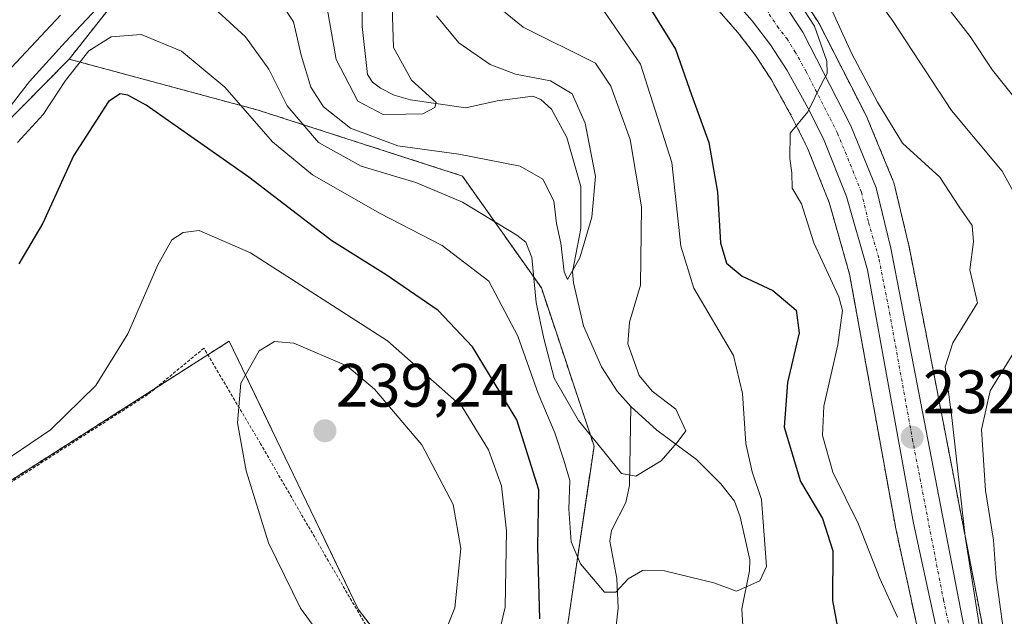
# Model space of a CAD drawing. Units: metres. Extents: x 593135 to 596561, y 4777651 to 4780012.
# Drawn here: x 593431 to 593592, y 4778141 to 4778238 of the extents above; entities that cross this region are included whole.
import ezdxf
from ezdxf.enums import TextEntityAlignment as Align

# ---------------------------------------------------------------- set-up
doc = ezdxf.new("R2010")
doc.units = ezdxf.units.M
doc.header["$MEASUREMENT"] = 0
doc.linetypes.add('TRAZO_Y_PUNTO', pattern=[1, 0.5, -0.25, 0, -0.25])
doc.linetypes.add('TRAZOS', pattern=[0.75, 0.5, -0.25])
for name, color, linetype, lineweight in [('Alambrada', 19, 'TRAZOS', 0), ('Arbolado forestal', 92, 'TRAZOS', 0), ('Arbolado forestal CxS', 92, 'Continuous', 0), ('Carretera de calzada única', 19, 'Continuous', 13), ('Carretera de calzada única Cxs', 19, 'Continuous', 13), ('Carretera de calzada única eje', 19, 'TRAZO_Y_PUNTO', 0), ('Carátula', 7, 'Continuous', 5), ('Corriente natural lineal', 142, 'Continuous', 13), ('Curva de nivel maestra', 36, 'Continuous', 30), ('Curva de nivel normal', 36, 'Continuous', 0), ('Núcleo urbano', 19, 'Continuous', 0), ('Núcleo urbano CxS', 19, 'Continuous', 0), ('Prado', 92, 'Continuous', 0), ('Prado CxS', 92, 'Continuous', 0), ('Punto de cota en terreno', 7, 'Continuous', 0), ('Rótulo de punto de cota en terreno', 19, 'Continuous', 0)]:
    doc.layers.add(name, color=color, linetype=linetype, lineweight=lineweight)
doc.styles.add('Arial', font='txt', dxfattribs={"height": 0.2})

# ---------------------------------------------------------------- blocks, each defined once
blk = doc.blocks.new('*U155')
at = {"layer": 'Arbolado forestal CxS', "color": 92, "linetype": 'Continuous', "lineweight": 0}
blk.add_polyline3d([(593426.93, 4778378, 221.98), (593444.94, 4778357.05, 220.25), (593451.58, 4778342.11, 214.51), (593457.84, 4778328.01, 211.77), (593459.29, 4778323.26, 212.36), (593464.38, 4778306.52, 211.85), (593466.2, 4778284.23, 205.16), (593461.86, 4778265.85, 198.84), (593451.96, 4778247.92, 211.98), (593439.17, 4778231.74, 217.32), (593424.16, 4778216.52, 215.39)], dxfattribs=at)
blk = doc.blocks.new('*U159')
at = {"layer": 'Prado CxS', "color": 92, "linetype": 'Continuous', "lineweight": 0}
blk.add_polyline3d([(593422.38, 4778158.26, 230.42), (593465.36, 4778185.67, 233.6), (593486.42, 4778141.86, 236.15), (593500.72, 4778123.22, 234.07)], dxfattribs=at)
blk = doc.blocks.new('*U160')
at = {"layer": 'Arbolado forestal CxS', "color": 92, "linetype": 'Continuous', "lineweight": 0}
for points in [[(593520.7, 4778139.45, 222.39), (593525, 4778168.51, 215.29), (593516.39, 4778194.35, 212.28), (593503.47, 4778212.65, 211.88), (593470.1, 4778223.41, 218.03), (593439.17, 4778231.74, 217.32), (593451.96, 4778247.92, 211.98)], [(593542.27, 4778243.22, 228.78), (593548.51, 4778236.1, 229.23), (593551.42, 4778232.34, 229.47), (593554, 4778228.34, 229.72), (593557.57, 4778221.91, 229.9), (593559.9, 4778217.21, 230.04), (593563.44, 4778208.33, 230.18), (593563.92, 4778206.64, 230.19), (593566.78, 4778196.63, 230.4), (593574.26, 4778155.38, 232.32), (593574.28, 4778155.27, 232.32), (593580.12, 4778128.45, 232.34)]]:
    blk.add_polyline3d(points, dxfattribs=at)
blk = doc.blocks.new('*U161')
at = {"layer": 'Arbolado forestal CxS', "color": 92, "linetype": 'Continuous', "lineweight": 0}
for points in [[(593500.72, 4778123.22, 234.07), (593486.42, 4778141.86, 236.15), (593465.36, 4778185.67, 233.6), (593422.38, 4778158.26, 230.42)], [(593424.16, 4778216.52, 215.39), (593439.17, 4778231.74, 217.32), (593470.1, 4778223.41, 218.03), (593503.47, 4778212.65, 211.88), (593516.39, 4778194.35, 212.28), (593516.39, 4778194.35, 212.28), (593525, 4778168.51, 215.29), (593520.7, 4778139.45, 222.39)]]:
    blk.add_polyline3d(points, dxfattribs=at)
blk = doc.blocks.new('5PATER')
at = {"layer": 'Carátula', "linetype": 'Continuous', "lineweight": 5}
h = blk.add_hatch(color=250, dxfattribs=at)
edge = h.paths.add_edge_path()
edge.add_ellipse((0, 0.01), major_axis=(-1.33, -1.34), ratio=0.999422, start_angle=0, end_angle=360)

msp = doc.modelspace()

# ---------------------------------------------------------------- linework, layer by layer
at = {"layer": 'Alambrada', "color": 19, "linetype": 'TRAZOS', "lineweight": 0}
msp.add_polyline3d([(593492.96, 4778130.24, 248.15), (593481.58, 4778149.72, 257.48), (593470.48, 4778168.88, 249.32), (593461.22, 4778184.52, 246.99), (593452.05, 4778176.94, 237.96), (593434.94, 4778165.98, 243.07), (593425.73, 4778160.06, 239.65), (593400.51, 4778146.38, 232.5), (593384.94, 4778139.34, 248.54)], dxfattribs=at)
at = {"layer": 'Arbolado forestal', "color": 92, "linetype": 'TRAZOS', "lineweight": 0}
for points in [[(593451.58, 4778342.11, 214.51), (593457.84, 4778328.01, 211.77), (593459.29, 4778323.26, 212.36), (593464.38, 4778306.52, 211.85), (593466.2, 4778284.23, 205.16), (593463.68, 4778273.56, 198.01), (593461.86, 4778265.85, 198.84), (593451.96, 4778247.93, 211.97), (593439.17, 4778231.74, 217.32)], [(593451.58, 4778342.11, 214.51), (593457.84, 4778328.01, 211.77), (593459.29, 4778323.26, 212.36), (593464.38, 4778306.52, 211.85), (593466.2, 4778284.23, 205.16), (593463.68, 4778273.56, 198.01), (593461.86, 4778265.85, 198.84), (593451.96, 4778247.93, 211.97), (593439.17, 4778231.74, 217.32)], [(593555.33, 4778247.38, 230.7), (593561.62, 4778237.83, 229.98), (593561.72, 4778237.68, 230.1), (593561.79, 4778237.55, 230.19), (593569.63, 4778222.21, 232.2), (593569.73, 4778221.98, 232.18), (593573.91, 4778211.83, 231.34), (593573.96, 4778211.72, 231.35), (593574.06, 4778211.39, 231.35), (593576.42, 4778201.53, 230.47), (593576.44, 4778201.41, 230.47), (593579.85, 4778184, 233.06), (593589.96, 4778131.56, 237.21)], [(593580.12, 4778128.45, 232.34), (593574.28, 4778155.27, 232.32), (593574.26, 4778155.38, 232.32), (593566.78, 4778196.63, 230.4), (593563.92, 4778206.64, 230.19), (593563.44, 4778208.33, 230.18), (593559.9, 4778217.21, 230.04), (593557.57, 4778221.91, 229.9), (593554, 4778228.34, 229.72), (593551.42, 4778232.34, 229.47), (593548.51, 4778236.1, 229.23), (593542.27, 4778243.22, 228.78)], [(593439.17, 4778231.74, 217.32), (593424.16, 4778216.52, 215.39), (593401, 4778199.86, 215.53), (593376.69, 4778188.88, 214.62), (593349.24, 4778183.28, 210.88), (593337.67, 4778176.48, 216.73), (593329.21, 4778165.96, 222.62), (593327.38, 4778152.04, 221.89), (593329.27, 4778142, 215.41), (593343.1, 4778134.16, 219.77), (593356.48, 4778104.37, 219.24), (593358.91, 4778051.47, 215.86), (593357.69, 4778004.05, 215.75), (593346.79, 4777929.14, 224.72), (593341.16, 4777897.57, 228.44), (593331.89, 4777875.58, 228.04), (593312.46, 4777854.41, 239.41), (593275.79, 4777827.87, 233.86)], [(593500.71, 4778123.22, 234.07), (593519.62, 4778127.61, 223.45), (593520.69, 4778139.45, 222.39), (593525, 4778168.52, 215.29), (593516.39, 4778194.35, 212.28), (593503.47, 4778212.65, 211.88), (593470.1, 4778223.41, 218.03), (593439.17, 4778231.74, 217.32)], [(593500.71, 4778123.22, 234.07), (593519.62, 4778127.61, 223.45), (593520.69, 4778139.45, 222.39), (593525, 4778168.52, 215.29), (593516.39, 4778194.35, 212.28), (593503.47, 4778212.65, 211.88), (593470.1, 4778223.41, 218.03), (593439.17, 4778231.74, 217.32)], [(593418.01, 4778029.83, 242.25), (593413.4, 4778034.29, 241.26), (593402.44, 4778046.13, 239.64), (593397.46, 4778057.96, 239.85), (593400.06, 4778071.29, 242.71), (593399.89, 4778096.53, 241.39), (593399.88, 4778097.9, 241.14), (593393.25, 4778118.93, 237.45), (593388.49, 4778137.39, 234.33), (593387.42, 4778140.46, 233.86), (593386.06, 4778144.4, 233.23), (593402.44, 4778150.16, 230.81), (593422.38, 4778158.26, 230.42), (593453.31, 4778177.98, 231.3), (593461.86, 4778183.44, 232.83), (593465.36, 4778185.67, 233.6), (593486.42, 4778141.86, 236.15), (593500.71, 4778123.22, 234.07)]]:
    msp.add_polyline3d(points, dxfattribs=at)
at = {"layer": 'Arbolado forestal CxS', "color": 92, "linetype": 'Continuous', "lineweight": 0}
msp.add_polyline3d([(593589.96, 4778131.56, 237.21), (593579.85, 4778184, 233.06), (593576.44, 4778201.41, 230.47), (593576.42, 4778201.53, 230.47), (593574.06, 4778211.39, 231.35), (593573.96, 4778211.72, 231.35), (593573.91, 4778211.83, 231.34), (593569.73, 4778221.98, 232.18), (593569.63, 4778222.21, 232.2), (593561.79, 4778237.55, 230.19), (593561.72, 4778237.68, 230.1), (593561.63, 4778237.83, 229.98), (593555.34, 4778247.38, 230.7)], dxfattribs=at)
at = {"layer": 'Carretera de calzada única', "color": 19, "linetype": 'Continuous', "lineweight": 13}
for points in [[(593583.05, 4778129.08, 233.89), (593577.21, 4778155.91, 232.8), (593569.71, 4778197.31, 230.63), (593566.28, 4778209.3, 230.29), (593562.64, 4778218.43, 230.13), (593560.23, 4778223.3, 229.96), (593556.57, 4778229.88, 229.69), (593553.87, 4778234.07, 229.5), (593550.83, 4778238.01, 229.27), (593539.78, 4778250.6, 228.49)], [(593552.83, 4778245.73, 229.49), (593559.12, 4778236.18, 229.68), (593566.96, 4778220.84, 230.41), (593571.14, 4778210.69, 230.44), (593573.5, 4778200.83, 230.61), (593576.91, 4778183.43, 231.7), (593587.03, 4778130.91, 234.54)]]:
    msp.add_polyline3d(points, dxfattribs=at)
at = {"layer": 'Carretera de calzada única Cxs', "color": 19, "linetype": 'Continuous', "lineweight": 13}
for points in [[(593583.05, 4778129.08, 233.89), (593577.21, 4778155.91, 232.8), (593569.71, 4778197.31, 230.63), (593566.28, 4778209.3, 230.29), (593562.64, 4778218.43, 230.13), (593560.23, 4778223.3, 229.96), (593556.57, 4778229.88, 229.69), (593553.87, 4778234.07, 229.5), (593550.83, 4778238.01, 229.27), (593539.78, 4778250.6, 228.49)], [(593552.83, 4778245.73, 229.49), (593559.12, 4778236.18, 229.68), (593566.96, 4778220.84, 230.41), (593571.14, 4778210.69, 230.44), (593573.5, 4778200.83, 230.61), (593576.91, 4778183.43, 231.7), (593587.03, 4778130.91, 234.54)]]:
    msp.add_polyline3d(points, dxfattribs=at)
at = {"layer": 'Carretera de calzada única eje', "color": 19, "linetype": 'TRAZO_Y_PUNTO', "lineweight": 0}
msp.add_polyline3d([(593551.83, 4778241.86, 229.31), (593554.98, 4778237.09, 229.5), (593556.5, 4778235.13, 229.6), (593557.85, 4778233.02, 229.66), (593559.67, 4778229.74, 229.8), (593563.6, 4778222.07, 230.08), (593564.8, 4778219.63, 230.17), (593566.89, 4778214.56, 230.34), (593568.71, 4778210, 230.39), (593569.89, 4778205.06, 230.56), (593571.6, 4778199.07, 230.72), (593573.3, 4778190.36, 230.98), (593577.05, 4778169.67, 232.17), (593582.12, 4778143.41, 233.5), (593585.03, 4778129.99, 234.03)], dxfattribs=at)
at = {"layer": 'Corriente natural lineal', "color": 142, "linetype": 'Continuous', "lineweight": 13}
for points in [[(593487.02, 4778241.99, 203.31), (593487.1, 4778237.07, 203.48), (593487.95, 4778229.23, 203.77), (593488.78, 4778228, 204), (593490.06, 4778227.02, 204.26), (593492.34, 4778225.85, 204.5), (593494.99, 4778225.11, 204.78), (593504.01, 4778223.8, 205.1), (593509.14, 4778224.91, 206.13), (593514.98, 4778225.7, 207.29), (593516.32, 4778225.16, 207.23), (593518.07, 4778223.55, 207.21), (593520.55, 4778218.92, 207.99), (593522.83, 4778210.93, 208.96), (593522.86, 4778204.08, 209.62), (593521.48, 4778196.99, 209.89), (593521.64, 4778195.2, 210.19), (593523.28, 4778188.14, 211.62), (593526.23, 4778181.47, 212.01), (593528.77, 4778177.48, 212.78), (593531, 4778175, 213.01)], [(593531, 4778175, 213.01), (593530.82, 4778162.05, 215.18), (593530.17, 4778159.31, 216.15), (593527.85, 4778154.72, 217.47), (593527.57, 4778152.98, 217.84), (593528.73, 4778146.89, 219.69), (593528.94, 4778142.01, 220.55), (593528.49, 4778138.21, 221.28)], [(593531, 4778175, 213.01), (593535.24, 4778171.09, 213.92), (593541.75, 4778166.31, 215.39), (593545.73, 4778162.37, 216.14), (593547.94, 4778159.5, 216.83), (593548.91, 4778156.95, 217.31), (593550.48, 4778149.92, 218.22), (593550.44, 4778148.11, 218.53), (593549.18, 4778141.94, 220.83), (593549.3, 4778139.12, 221.36), (593549.77, 4778137.33, 221.67), (593554.21, 4778130.68, 223.03), (593557.4, 4778123.16, 223.48), (593561.84, 4778115.42, 224.12), (593563.65, 4778111.2, 224.64), (593565.15, 4778109, 225.15), (593567.05, 4778107.07, 226), (593569.23, 4778105.56, 226.79), (593577.43, 4778098.21, 229.1), (593581.79, 4778095.61, 231.5)]]:
    msp.add_polyline3d(points, dxfattribs=at)
at = {"layer": 'Curva de nivel maestra', "color": 36, "linetype": 'Continuous', "lineweight": 30}
for points in [[(593533.4, 4778241.27, 225), (593538.32, 4778233.37, 225), (593540.95, 4778225.9, 225), (593543.79, 4778218.14, 225), (593545.16, 4778210.03, 225), (593545.7, 4778201.75, 225), (593546.66, 4778198.39, 225), (593549.22, 4778196.28, 225), (593554.25, 4778193.94, 225), (593558.04, 4778190.72, 225), (593558.56, 4778187.04, 225), (593556.62, 4778178.91, 225), (593556.1, 4778171.62, 225), (593558.75, 4778162.73, 225), (593562.36, 4778156.66, 225), (593564.06, 4778151.42, 225), (593564.01, 4778143.25, 225), (593565.1, 4778137.41, 225)], [(593516.12, 4778140.3, 225), (593515.82, 4778152.08, 225), (593515.96, 4778161.35, 225), (593512.35, 4778172.78, 225), (593505.1, 4778184.71, 225), (593499.52, 4778190.66, 225), (593491, 4778196.48, 225), (593482.13, 4778202.06, 225), (593468.54, 4778212.45, 225), (593451.77, 4778224.23, 225), (593448.77, 4778225.86, 225), (593447.51, 4778226.09, 225), (593445.62, 4778224.82, 225), (593439.89, 4778215.96, 225), (593434.89, 4778204.93, 225), (593430.97, 4778198.3, 225)]]:
    msp.add_polyline3d(points, dxfattribs=at)
at = {"layer": 'Curva de nivel normal', "color": 36, "linetype": 'Continuous', "lineweight": 0}
for points in [[(593564.18, 4778251.4, 240), (593573.92, 4778237.91, 240), (593583.45, 4778223.38, 240), (593591.71, 4778213.42, 240), (593594.83, 4778207.75, 240)], [(593574.59, 4778140.55, 230), (593571.7, 4778146.89, 230), (593568.21, 4778155.73, 230), (593564.06, 4778164.27, 230), (593562.37, 4778170.22, 230), (593562.56, 4778175.04, 230), (593564.86, 4778185.05, 230), (593565.61, 4778190.68, 230), (593565, 4778192.93, 230), (593560.92, 4778201.75, 230), (593558.91, 4778208.11, 230), (593557.41, 4778210.67, 230), (593557.36, 4778213.15, 230), (593556.99, 4778215.5, 230), (593557.07, 4778219.65, 230), (593559.93, 4778223.15, 230), (593562.28, 4778227.95, 230), (593563.09, 4778229.38, 230), (593563.07, 4778231.4, 230), (593561.02, 4778237.12, 230), (593553.48, 4778248.81, 230)], [(593507.01, 4778242.22, 215), (593513.41, 4778236.96, 215), (593525.26, 4778231.11, 215), (593527.72, 4778227.34, 215), (593530.93, 4778218.62, 215), (593532.77, 4778207.62, 215), (593532.6, 4778194.82, 215), (593530.78, 4778188.75, 215), (593530.54, 4778185.22, 215), (593532.37, 4778180.07, 215), (593534.51, 4778177.48, 215), (593538.36, 4778174.53, 215), (593540.01, 4778171, 215), (593538.58, 4778169.1, 215), (593536, 4778166.09, 215), (593531.82, 4778163.59, 215), (593529.49, 4778164.01, 215), (593526.83, 4778167.35, 215), (593522.48, 4778172.67, 215), (593518.5, 4778179.62, 215), (593516.78, 4778186.1, 215), (593515.52, 4778191.98, 215), (593514.84, 4778199.35, 215), (593513.87, 4778201.82, 215), (593512.36, 4778203, 215), (593503.51, 4778208.38, 215), (593495.86, 4778211.6, 215), (593486.9, 4778214.27, 215), (593479.97, 4778218.14, 215), (593474.83, 4778224.11, 215), (593471.82, 4778230.1, 215), (593468.04, 4778235.4, 215), (593460.97, 4778241.88, 215)], [(593499.23, 4778238.85, 210), (593502.91, 4778234.42, 210), (593508.03, 4778230.87, 210), (593512.14, 4778229.31, 210), (593517.86, 4778228.19, 210), (593521.44, 4778226.08, 210), (593523.53, 4778221.29, 210), (593525.26, 4778212.58, 210), (593524.65, 4778205.93, 210), (593522.67, 4778199.3, 210), (593520.66, 4778195.76, 210), (593520.11, 4778196.97, 210), (593519.58, 4778201.7, 210), (593518.88, 4778204.87, 210), (593518.4, 4778208.58, 210), (593516.65, 4778212.12, 210), (593512.92, 4778214.28, 210), (593502.91, 4778216.23, 210), (593492.91, 4778217.59, 210), (593485.18, 4778220.48, 210), (593480.77, 4778223.94, 210), (593478.72, 4778227.17, 210), (593477.1, 4778232.39, 210), (593475.87, 4778237.85, 210), (593472.68, 4778242.63, 210)], [(593492, 4778240.32, 205), (593492.2, 4778233.64, 205), (593495.18, 4778228.32, 205), (593499.18, 4778224.68, 205), (593498.99, 4778223.84, 205), (593496.98, 4778222.83, 205), (593494.25, 4778222.77, 205), (593490.53, 4778222.71, 205), (593486.37, 4778224.87, 205), (593482.84, 4778231.7, 205), (593480.99, 4778242.32, 205)], [(593444.58, 4778240.94, 215), (593438.56, 4778234.56, 215), (593432.68, 4778228.07, 215), (593425.94, 4778219.44, 215)], [(593430.74, 4778218.14, 220), (593434.92, 4778222.69, 220), (593438.57, 4778228.28, 220), (593442.42, 4778233.08, 220), (593446.05, 4778235.41, 220), (593450.96, 4778235.77, 220), (593457.56, 4778233.06, 220), (593464.65, 4778227.16, 220), (593472.42, 4778218.26, 220), (593478.99, 4778212.83, 220), (593489.92, 4778206.58, 220), (593500.17, 4778201.28, 220), (593507.81, 4778195.47, 220), (593512.54, 4778186.5, 220), (593515.86, 4778177.11, 220), (593518.58, 4778170.66, 220), (593520.06, 4778166.19, 220), (593521.06, 4778162.88, 220), (593520.89, 4778158.22, 220), (593521.25, 4778152.88, 220), (593522.79, 4778149.26, 220), (593526.71, 4778144.62, 220), (593528.57, 4778144.66, 220), (593530.57, 4778146.84, 220), (593532.9, 4778148.2, 220), (593536.54, 4778148.15, 220), (593544.56, 4778146.17, 220), (593548.3, 4778144.82, 220), (593552.11, 4778146.49, 220), (593553.17, 4778148.81, 220), (593552.38, 4778159.77, 220), (593550.84, 4778164.3, 220), (593549.84, 4778168.93, 220), (593549.28, 4778177.11, 220), (593547.79, 4778183.34, 220), (593541.32, 4778194.34, 220), (593539.2, 4778201.17, 220), (593537.74, 4778214.86, 220), (593532.61, 4778230.94, 220), (593526.02, 4778240.5, 220)], [(593582.44, 4778240.62, 245), (593586.51, 4778235.46, 245), (593590.13, 4778229.94, 245), (593594.94, 4778223.96, 245)], [(593437.78, 4778238.93, 210), (593428.1, 4778228.65, 210)], [(593589.89, 4778127.37, 235), (593585.68, 4778153.74, 235), (593583.5, 4778173.2, 235), (593582.4, 4778181.46, 235), (593583.65, 4778185.37, 235), (593587.67, 4778191.9, 235), (593586.44, 4778197.33, 235), (593587.02, 4778201.9, 235), (593586.82, 4778204.54, 235), (593584.68, 4778207.59, 235), (593581.54, 4778212.44, 235), (593575.42, 4778218.01, 235), (593571.36, 4778224.7, 235), (593567.17, 4778232.61, 235), (593563.65, 4778240.26, 235)], [(593426.58, 4778164.73, 230), (593436.15, 4778171.15, 230), (593443.53, 4778178.39, 230), (593448.78, 4778186.84, 230), (593453.66, 4778198.14, 230), (593455.96, 4778202.24, 230), (593457.83, 4778203.44, 230), (593460.44, 4778203.73, 230), (593468.83, 4778200.1, 230), (593491.24, 4778185.74, 230), (593503.45, 4778174.95, 230), (593507.74, 4778167.92, 230), (593509.89, 4778162.03, 230), (593510.7, 4778154.68, 230), (593510.46, 4778142.2, 230), (593508.88, 4778135.44, 230)], [(593494.57, 4778129.22, 235), (593496.5, 4778129.44, 235), (593498.31, 4778132.23, 235), (593502.26, 4778142.09, 235), (593503.2, 4778151.75, 235), (593501.96, 4778158.94, 235), (593496.85, 4778168.74, 235), (593489.08, 4778177.8, 235), (593484.58, 4778181.62, 235), (593475.93, 4778185.34, 235), (593472.76, 4778185.63, 235), (593470.25, 4778184.1, 235), (593467.24, 4778178.77, 235), (593466.72, 4778172.3, 235), (593468.12, 4778164.48, 235), (593471.78, 4778152.71, 235), (593476.99, 4778142.02, 235), (593481.61, 4778135.78, 235), (593485.98, 4778132.15, 235), (593490.29, 4778130.13, 235), (593494.57, 4778129.22, 235)], [(593594.52, 4778185.24, 240), (593589.75, 4778177.54, 240), (593588.37, 4778171.2, 240), (593589.02, 4778161.28, 240), (593590.31, 4778153.16, 240), (593590.72, 4778147.04, 240), (593592.46, 4778134.74, 240)]]:
    msp.add_polyline3d(points, dxfattribs=at)
at = {"layer": 'Núcleo urbano', "color": 19, "linetype": 'Continuous', "lineweight": 0}
for points in [[(593555.33, 4778247.38, 230.7), (593561.62, 4778237.83, 229.98), (593561.72, 4778237.68, 230.1), (593561.79, 4778237.55, 230.19), (593569.63, 4778222.21, 232.2), (593569.73, 4778221.98, 232.18), (593573.91, 4778211.83, 231.34), (593573.96, 4778211.72, 231.35), (593574.06, 4778211.39, 231.35), (593576.42, 4778201.53, 230.47), (593576.44, 4778201.41, 230.47), (593579.85, 4778184, 233.06), (593589.96, 4778131.56, 237.21)], [(593580.12, 4778128.45, 232.34), (593574.28, 4778155.27, 232.32), (593574.26, 4778155.38, 232.32), (593566.78, 4778196.63, 230.4), (593563.92, 4778206.64, 230.19), (593563.44, 4778208.33, 230.18), (593559.9, 4778217.21, 230.04), (593557.57, 4778221.91, 229.9), (593554, 4778228.34, 229.72), (593551.42, 4778232.34, 229.47), (593548.51, 4778236.1, 229.23), (593542.27, 4778243.22, 228.78)]]:
    msp.add_polyline3d(points, dxfattribs=at)
at = {"layer": 'Núcleo urbano CxS', "color": 19, "linetype": 'Continuous', "lineweight": 0}
for points in [[(593555.34, 4778247.38, 230.7), (593561.63, 4778237.83, 229.98), (593561.72, 4778237.68, 230.1), (593561.79, 4778237.55, 230.19), (593569.63, 4778222.21, 232.2), (593569.73, 4778221.98, 232.18), (593573.91, 4778211.83, 231.34), (593573.96, 4778211.72, 231.35), (593574.06, 4778211.39, 231.35), (593576.42, 4778201.53, 230.47), (593576.44, 4778201.41, 230.47), (593579.85, 4778184, 233.06), (593589.96, 4778131.56, 237.21)], [(593580.12, 4778128.45, 232.34), (593574.28, 4778155.27, 232.32), (593574.26, 4778155.38, 232.32), (593566.78, 4778196.63, 230.4), (593563.92, 4778206.64, 230.19), (593563.44, 4778208.33, 230.18), (593559.9, 4778217.21, 230.04), (593557.57, 4778221.91, 229.9), (593554, 4778228.34, 229.72), (593551.42, 4778232.34, 229.47), (593548.51, 4778236.1, 229.23), (593542.27, 4778243.22, 228.78)]]:
    msp.add_polyline3d(points, dxfattribs=at)
at = {"layer": 'Prado', "color": 92, "linetype": 'Continuous', "lineweight": 0}
msp.add_polyline3d([(593418.01, 4778029.83, 242.25), (593413.4, 4778034.29, 241.26), (593402.44, 4778046.13, 239.64), (593397.46, 4778057.96, 239.85), (593400.06, 4778071.29, 242.71), (593399.89, 4778096.53, 241.39), (593399.88, 4778097.9, 241.14), (593393.25, 4778118.93, 237.45), (593388.49, 4778137.39, 234.33), (593387.42, 4778140.46, 233.86), (593386.06, 4778144.4, 233.23), (593402.44, 4778150.16, 230.81), (593422.38, 4778158.26, 230.42), (593453.31, 4778177.98, 231.3), (593461.86, 4778183.44, 232.83), (593465.36, 4778185.67, 233.6), (593486.42, 4778141.86, 236.15), (593500.71, 4778123.22, 234.07)], dxfattribs=at)

# ---------------------------------------------------------------- block references
at = {"layer": 'Arbolado forestal CxS', "color": 92, "linetype": 'Continuous', "lineweight": 0}
for name in ['*U155', '*U160', '*U161']:
    msp.add_blockref(name, (0, 0), dxfattribs=at)
at = {"layer": 'Prado CxS', "color": 92, "linetype": 'Continuous', "lineweight": 0}
msp.add_blockref('*U159', (0, 0), dxfattribs=at)
at = {"layer": 'Punto de cota en terreno', "linetype": 'Continuous', "lineweight": 0}
for p in [(593481, 4778171, 239.24), (593577.01, 4778169.94, 232.16)]:
    msp.add_blockref('5PATER', p, dxfattribs=at)

# ---------------------------------------------------------------- texts
at = {"layer": 'Rótulo de punto de cota en terreno', "color": 19, "linetype": 'Continuous', "lineweight": 0, "style": 'Arial'}
for s, p in [('239,24', (593482.76, 4778172.76)), ('232,16', (593578.77, 4778171.7))]:
    msp.add_text(s, height=7, dxfattribs=at).set_placement(p, align=Align.BOTTOM_LEFT)

doc.saveas('drawing.dxf')
